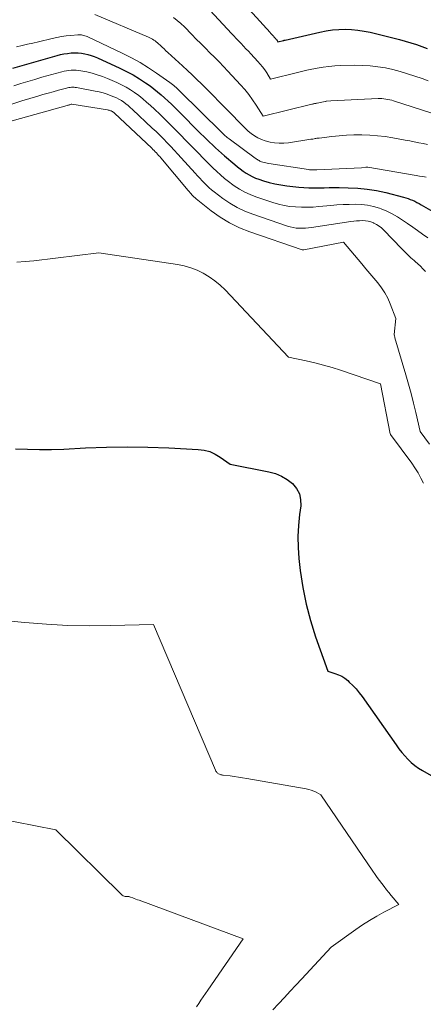
# Model space of a CAD drawing. Units: feet. Extents: x 1196672 to 1206016, y 7068870 to 7076370.
# Drawn here: x 1199039 to 1199098, y 7074417 to 7074563 of the extents above; entities that cross this region are included whole.
import ezdxf

# ---------------------------------------------------------------- set-up
doc = ezdxf.new("R2010")
doc.units = ezdxf.units.FT
doc.header["$MEASUREMENT"] = 0
doc.layers.add('Level 44', color=7, linetype='Continuous', lineweight=0)
doc.layers.add('Level 45', color=7, linetype='Continuous', lineweight=0)

msp = doc.modelspace()

# ---------------------------------------------------------------- linework, layer by layer
at = {"layer": 'Level 44', "color": 32, "linetype": 'Continuous', "lineweight": 30, "flags": 128}
for points, elevation in [([(1199070.55, 7074566.55), (1199075.65, 7074560.85), (1199075.72, 7074560.77), (1199075.79, 7074560.69), (1199075.86, 7074560.62), (1199075.93, 7074560.54), (1199076, 7074560.46), (1199076.07, 7074560.39), (1199076.15, 7074560.31), (1199076.22, 7074560.23), (1199076.43, 7074560), (1199076.5, 7074559.92), (1199076.57, 7074559.83), (1199076.64, 7074559.75), (1199076.7, 7074559.65), (1199076.81, 7074559.47), (1199077.66, 7074559.68), (1199077.68, 7074559.69), (1199077.7, 7074559.69), (1199077.72, 7074559.7), (1199077.74, 7074559.7), (1199077.83, 7074559.72), (1199077.85, 7074559.72), (1199077.87, 7074559.73), (1199077.89, 7074559.73), (1199077.91, 7074559.74), (1199083.05, 7074560.92), (1199083.98, 7074561.1), (1199084.91, 7074561.24), (1199085.84, 7074561.31), (1199086.78, 7074561.34), (1199087.72, 7074561.3), (1199088.66, 7074561.22), (1199089.58, 7074561.07), (1199090.5, 7074560.88), (1199094.86, 7074559.8), (1199095.69, 7074559.58), (1199096.52, 7074559.34), (1199097.34, 7074559.06), (1199098.15, 7074558.78), (1199098.96, 7074558.47)], 2240), ([(1199037.56, 7074555.56), (1199044.09, 7074557.43), (1199044.6, 7074557.57), (1199045.12, 7074557.68), (1199045.64, 7074557.76), (1199046.17, 7074557.82), (1199046.23, 7074557.83), (1199046.73, 7074557.85), (1199047.22, 7074557.84), (1199047.71, 7074557.79), (1199048.19, 7074557.71), (1199048.67, 7074557.59), (1199049.15, 7074557.45), (1199049.61, 7074557.28), (1199050.07, 7074557.09), (1199053.41, 7074555.57), (1199054.4, 7074555.09), (1199055.37, 7074554.57), (1199056.3, 7074554), (1199057.21, 7074553.39), (1199057.87, 7074552.93), (1199058.43, 7074552.51), (1199058.98, 7074552.08), (1199059.51, 7074551.63), (1199060.03, 7074551.17), (1199060.54, 7074550.69), (1199061.05, 7074550.21), (1199061.55, 7074549.72), (1199062.05, 7074549.22), (1199065.42, 7074545.84), (1199065.84, 7074545.42), (1199066.27, 7074545), (1199066.7, 7074544.59), (1199067.13, 7074544.18), (1199067.56, 7074543.77), (1199068.01, 7074543.37), (1199068.45, 7074542.97), (1199068.9, 7074542.58), (1199070.42, 7074541.29), (1199070.83, 7074540.96), (1199071.25, 7074540.63), (1199071.68, 7074540.32), (1199072.11, 7074540.02), (1199072.56, 7074539.75), (1199073.02, 7074539.5), (1199073.51, 7074539.28), (1199074, 7074539.1), (1199074.68, 7074538.87), (1199075.53, 7074538.62), (1199076.38, 7074538.41), (1199077.25, 7074538.25), (1199078.13, 7074538.13), (1199079.93, 7074537.94), (1199080.68, 7074537.87), (1199081.42, 7074537.83), (1199082.17, 7074537.82), (1199082.92, 7074537.83), (1199083.66, 7074537.85), (1199084.41, 7074537.87), (1199085.16, 7074537.87), (1199085.91, 7074537.87), (1199087.23, 7074537.85), (1199088.64, 7074537.78), (1199090.03, 7074537.65), (1199091.41, 7074537.42), (1199092.79, 7074537.12), (1199095.41, 7074536.45), (1199095.76, 7074536.35), (1199096.11, 7074536.24), (1199096.44, 7074536.12), (1199096.78, 7074535.98), (1199097.11, 7074535.83), (1199097.43, 7074535.67), (1199097.75, 7074535.5), (1199098.06, 7074535.32), (1199100.81, 7074533.71)], 2250), ([(1199037.92, 7074499.14), (1199039.71, 7074499.07), (1199041.5, 7074499.03), (1199043.29, 7074499.05), (1199045.08, 7074499.11), (1199048.32, 7074499.27), (1199051.4, 7074499.38), (1199054.48, 7074499.43), (1199057.56, 7074499.38), (1199060.64, 7074499.27), (1199065, 7074499.05), (1199065.87, 7074498.93), (1199066.72, 7074498.72), (1199067.52, 7074498.36), (1199068.28, 7074497.92), (1199069.76, 7074496.88), (1199075.49, 7074495.75), (1199076.44, 7074495.48), (1199077.35, 7074495.11), (1199078.18, 7074494.61), (1199078.97, 7074494.01), (1199079.57, 7074493.28), (1199080, 7074492.49), (1199080.18, 7074491.61), (1199080.2, 7074490.67), (1199080.02, 7074489.4), (1199079.85, 7074487.77), (1199079.77, 7074486.14), (1199079.81, 7074484.51), (1199079.94, 7074482.87), (1199080.14, 7074481.1), (1199080.51, 7074478.6), (1199081, 7074476.12), (1199081.65, 7074473.69), (1199082.41, 7074471.27), (1199084.2, 7074466.19), (1199085.27, 7074465.86), (1199085.79, 7074465.66), (1199086.28, 7074465.42), (1199086.73, 7074465.12), (1199087.17, 7074464.78), (1199087.4, 7074464.56), (1199087.92, 7074464.06), (1199088.41, 7074463.54), (1199088.87, 7074462.99), (1199089.3, 7074462.42), (1199094.34, 7074455.24), (1199094.75, 7074454.69), (1199095.17, 7074454.15), (1199095.62, 7074453.64), (1199096.09, 7074453.13), (1199096.59, 7074452.66), (1199097.11, 7074452.22), (1199097.66, 7074451.82), (1199098.24, 7074451.46), (1199102.89, 7074448.77)], 2260)]:
    msp.add_lwpolyline(points, dxfattribs=dict(at, elevation=elevation))
at = {"layer": 'Level 45', "color": 32, "linetype": 'Continuous', "lineweight": 0, "flags": 128}
for points, elevation in [([(1199049.68, 7074563.54), (1199057.64, 7074560.16), (1199057.84, 7074560.06), (1199058.04, 7074559.96), (1199058.23, 7074559.85), (1199058.42, 7074559.74), (1199058.61, 7074559.61), (1199058.79, 7074559.48), (1199058.96, 7074559.34), (1199059.12, 7074559.19), (1199059.37, 7074558.96), (1199059.66, 7074558.69), (1199059.95, 7074558.42), (1199060.23, 7074558.15), (1199060.52, 7074557.89), (1199062.7, 7074555.89), (1199063.41, 7074555.23), (1199064.11, 7074554.57), (1199064.8, 7074553.9), (1199065.49, 7074553.22), (1199069.91, 7074548.78), (1199070.33, 7074548.36), (1199070.74, 7074547.93), (1199071.15, 7074547.5), (1199071.56, 7074547.07), (1199071.97, 7074546.65), (1199072.4, 7074546.25), (1199072.87, 7074545.88), (1199073.34, 7074545.53), (1199073.85, 7074545.23), (1199074.37, 7074544.98), (1199074.92, 7074544.78), (1199075.49, 7074544.63), (1199075.67, 7074544.59), (1199076.34, 7074544.48), (1199077.02, 7074544.43), (1199077.69, 7074544.44), (1199078.37, 7074544.51), (1199081.72, 7074545.02), (1199081.87, 7074545.04), (1199082.02, 7074545.06), (1199082.17, 7074545.09), (1199082.32, 7074545.12), (1199082.46, 7074545.14), (1199082.61, 7074545.17), (1199082.76, 7074545.19), (1199082.91, 7074545.21), (1199084.79, 7074545.44), (1199085.89, 7074545.55), (1199086.98, 7074545.63), (1199088.08, 7074545.67), (1199089.18, 7074545.68), (1199089.28, 7074545.68), (1199090.43, 7074545.64), (1199091.58, 7074545.56), (1199092.72, 7074545.42), (1199093.86, 7074545.24), (1199095.69, 7074544.91), (1199096.36, 7074544.78), (1199097.02, 7074544.66), (1199097.68, 7074544.52), (1199098.34, 7074544.39), (1199099, 7074544.25)], 2246), ([(1199066.76, 7074564.13), (1199069.94, 7074560.72), (1199070.29, 7074560.34), (1199070.65, 7074559.96), (1199071.01, 7074559.58), (1199071.37, 7074559.2), (1199071.73, 7074558.83), (1199072.09, 7074558.45), (1199072.45, 7074558.07), (1199072.8, 7074557.69), (1199073.86, 7074556.56), (1199074.21, 7074556.15), (1199074.55, 7074555.74), (1199074.86, 7074555.31), (1199075.16, 7074554.87), (1199075.73, 7074553.96), (1199079.7, 7074554.92), (1199079.9, 7074554.97), (1199080.11, 7074555.02), (1199080.31, 7074555.07), (1199080.51, 7074555.12), (1199080.72, 7074555.16), (1199080.92, 7074555.21), (1199081.12, 7074555.25), (1199081.33, 7074555.3), (1199082.64, 7074555.56), (1199083.51, 7074555.71), (1199084.38, 7074555.82), (1199085.25, 7074555.9), (1199086.13, 7074555.94), (1199088.24, 7074555.99), (1199089.37, 7074555.98), (1199090.5, 7074555.92), (1199091.62, 7074555.78), (1199092.74, 7074555.6), (1199093.85, 7074555.35), (1199094.95, 7074555.07), (1199096.04, 7074554.75), (1199097.11, 7074554.39), (1199098.19, 7074554.02), (1199099.1, 7074553.7)], 2242), ([(1199061.34, 7074563.09), (1199061.9, 7074562.65), (1199062.44, 7074562.17), (1199062.96, 7074561.68), (1199064.06, 7074560.56), (1199064.73, 7074559.88), (1199065.4, 7074559.21), (1199066.08, 7074558.53), (1199066.75, 7074557.86), (1199067.43, 7074557.18), (1199068.1, 7074556.5), (1199068.76, 7074555.82), (1199069.41, 7074555.12), (1199071.29, 7074553.11), (1199071.92, 7074552.39), (1199072.52, 7074551.65), (1199073.08, 7074550.87), (1199073.62, 7074550.08), (1199074.64, 7074548.45), (1199081.87, 7074550.22), (1199081.97, 7074550.25), (1199082.06, 7074550.27), (1199082.16, 7074550.29), (1199082.25, 7074550.31), (1199082.35, 7074550.33), (1199082.44, 7074550.35), (1199082.54, 7074550.37), (1199082.63, 7074550.39), (1199083.8, 7074550.63), (1199083.82, 7074550.63), (1199083.84, 7074550.63), (1199083.86, 7074550.64), (1199083.87, 7074550.64), (1199083.95, 7074550.65), (1199083.97, 7074550.65), (1199083.99, 7074550.65), (1199084, 7074550.66), (1199084.02, 7074550.66), (1199084.67, 7074550.7), (1199091.66, 7074551.05), (1199091.95, 7074551.06), (1199092.24, 7074551.05), (1199092.53, 7074551.03), (1199092.82, 7074550.99), (1199093.11, 7074550.94), (1199093.4, 7074550.88), (1199093.68, 7074550.81), (1199093.96, 7074550.73), (1199099.65, 7074548.91)], 2244), ([(1199038.11, 7074558.75), (1199038.92, 7074558.93), (1199039.72, 7074559.11), (1199040.53, 7074559.29), (1199041.33, 7074559.48), (1199043.36, 7074559.97), (1199044.05, 7074560.12), (1199044.74, 7074560.24), (1199045.44, 7074560.34), (1199046.13, 7074560.42), (1199047.18, 7074560.51), (1199047.36, 7074560.52), (1199047.53, 7074560.52), (1199047.71, 7074560.5), (1199047.88, 7074560.47), (1199048.06, 7074560.42), (1199048.23, 7074560.37), (1199048.39, 7074560.31), (1199048.55, 7074560.24), (1199053.86, 7074557.73), (1199055.15, 7074557.08), (1199056.42, 7074556.39), (1199057.64, 7074555.63), (1199058.85, 7074554.83), (1199060.81, 7074553.45), (1199061.01, 7074553.31), (1199061.2, 7074553.16), (1199061.39, 7074553.01), (1199061.57, 7074552.84), (1199061.75, 7074552.68), (1199061.92, 7074552.51), (1199062.1, 7074552.34), (1199062.27, 7074552.17), (1199068.45, 7074546.08), (1199068.59, 7074545.95), (1199068.73, 7074545.81), (1199068.87, 7074545.69), (1199069.01, 7074545.56), (1199069.16, 7074545.43), (1199069.3, 7074545.31), (1199069.46, 7074545.19), (1199069.61, 7074545.08), (1199073.44, 7074542.25), (1199073.56, 7074542.16), (1199073.67, 7074542.08), (1199073.79, 7074542.01), (1199073.91, 7074541.93), (1199074.03, 7074541.86), (1199074.15, 7074541.8), (1199074.28, 7074541.75), (1199074.41, 7074541.7), (1199074.58, 7074541.64), (1199074.8, 7074541.58), (1199075.02, 7074541.52), (1199075.24, 7074541.47), (1199075.47, 7074541.43), (1199081.34, 7074540.54), (1199081.5, 7074540.52), (1199081.65, 7074540.5), (1199081.81, 7074540.49), (1199081.97, 7074540.48), (1199082.12, 7074540.48), (1199082.28, 7074540.48), (1199082.44, 7074540.48), (1199082.59, 7074540.49), (1199089.23, 7074540.81), (1199089.85, 7074540.89), (1199089.96, 7074540.9), (1199090.09, 7074540.88), (1199090.11, 7074540.88), (1199090.13, 7074540.88), (1199090.15, 7074540.88), (1199090.16, 7074540.87), (1199097.31, 7074539.67), (1199097.8, 7074539.58), (1199098.3, 7074539.49), (1199098.79, 7074539.39)], 2248), ([(1199037.68, 7074552.97), (1199038.72, 7074553.29), (1199039.77, 7074553.61), (1199040.81, 7074553.91), (1199041.86, 7074554.21), (1199044.78, 7074555.02), (1199045.13, 7074555.11), (1199045.48, 7074555.18), (1199045.84, 7074555.24), (1199046.19, 7074555.27), (1199046.55, 7074555.28), (1199046.91, 7074555.28), (1199047.27, 7074555.24), (1199047.62, 7074555.18), (1199048.5, 7074555), (1199049.28, 7074554.82), (1199050.05, 7074554.6), (1199050.81, 7074554.34), (1199051.56, 7074554.04), (1199052.97, 7074553.44), (1199053.65, 7074553.11), (1199054.32, 7074552.76), (1199054.96, 7074552.37), (1199055.59, 7074551.95), (1199056.2, 7074551.5), (1199056.79, 7074551.03), (1199057.37, 7074550.54), (1199057.93, 7074550.03), (1199058.51, 7074549.49), (1199059.35, 7074548.7), (1199060.18, 7074547.9), (1199061, 7074547.09), (1199061.81, 7074546.27), (1199062.44, 7074545.63), (1199063.14, 7074544.91), (1199063.84, 7074544.2), (1199064.54, 7074543.48), (1199065.24, 7074542.77), (1199065.56, 7074542.44), (1199066.1, 7074541.89), (1199066.65, 7074541.34), (1199067.2, 7074540.8), (1199067.76, 7074540.26), (1199068.33, 7074539.74), (1199068.92, 7074539.23), (1199069.52, 7074538.75), (1199070.14, 7074538.29), (1199070.36, 7074538.13), (1199071.12, 7074537.64), (1199071.9, 7074537.2), (1199072.72, 7074536.82), (1199073.56, 7074536.5), (1199076.08, 7074535.65), (1199076.91, 7074535.41), (1199077.74, 7074535.21), (1199078.59, 7074535.08), (1199079.45, 7074534.99), (1199080.31, 7074534.95), (1199081.17, 7074534.94), (1199082.03, 7074534.98), (1199082.9, 7074535.04), (1199084.65, 7074535.21), (1199085.56, 7074535.29), (1199086.47, 7074535.35), (1199087.39, 7074535.38), (1199088.31, 7074535.4), (1199089.21, 7074535.35), (1199090.11, 7074535.25), (1199090.99, 7074535.05), (1199091.86, 7074534.79), (1199092.11, 7074534.7), (1199092.94, 7074534.36), (1199093.76, 7074533.98), (1199094.54, 7074533.54), (1199095.3, 7074533.05), (1199096.04, 7074532.53), (1199096.79, 7074532), (1199097.53, 7074531.48), (1199098.27, 7074530.95), (1199099.03, 7074530.41)], 2252), ([(1199037.38, 7074550.23), (1199038.89, 7074550.7), (1199041.24, 7074551.41), (1199042, 7074551.64), (1199042.76, 7074551.86), (1199043.53, 7074552.08), (1199044.3, 7074552.29), (1199045.47, 7074552.61), (1199045.66, 7074552.66), (1199045.84, 7074552.69), (1199046.03, 7074552.72), (1199046.22, 7074552.74), (1199046.42, 7074552.74), (1199046.61, 7074552.74), (1199046.8, 7074552.72), (1199046.99, 7074552.69), (1199049.72, 7074552.18), (1199050.33, 7074552.05), (1199050.94, 7074551.89), (1199051.54, 7074551.7), (1199052.13, 7074551.48), (1199052.52, 7074551.32), (1199052.9, 7074551.15), (1199053.27, 7074550.96), (1199053.63, 7074550.75), (1199053.98, 7074550.52), (1199054.31, 7074550.27), (1199054.63, 7074550.01), (1199054.95, 7074549.73), (1199055.26, 7074549.46), (1199058.21, 7074546.69), (1199058.77, 7074546.16), (1199059.32, 7074545.62), (1199059.86, 7074545.08), (1199060.4, 7074544.52), (1199060.93, 7074543.97), (1199061.46, 7074543.41), (1199061.98, 7074542.84), (1199062.5, 7074542.27), (1199064.58, 7074539.98), (1199064.91, 7074539.62), (1199065.25, 7074539.25), (1199065.58, 7074538.89), (1199065.92, 7074538.53), (1199066.27, 7074538.18), (1199066.62, 7074537.84), (1199067, 7074537.53), (1199067.38, 7074537.22), (1199068.64, 7074536.27), (1199069.69, 7074535.55), (1199070.78, 7074534.9), (1199071.93, 7074534.37), (1199073.11, 7074533.9), (1199078.22, 7074532.16), (1199078.66, 7074532.04), (1199079.1, 7074531.94), (1199079.55, 7074531.87), (1199080, 7074531.84), (1199080.45, 7074531.83), (1199080.91, 7074531.85), (1199081.36, 7074531.89), (1199081.82, 7074531.94), (1199087.62, 7074532.83), (1199088.05, 7074532.88), (1199088.48, 7074532.93), (1199088.91, 7074532.96), (1199089.35, 7074532.98), (1199089.78, 7074532.95), (1199090.2, 7074532.9), (1199090.61, 7074532.78), (1199091.01, 7074532.63), (1199091.04, 7074532.61), (1199091.44, 7074532.4), (1199091.81, 7074532.17), (1199092.16, 7074531.89), (1199092.49, 7074531.58), (1199095.19, 7074528.79), (1199095.63, 7074528.34), (1199096.08, 7074527.9), (1199096.54, 7074527.47), (1199097.01, 7074527.05), (1199097.15, 7074526.93), (1199097.54, 7074526.57), (1199097.93, 7074526.2), (1199098.31, 7074525.82), (1199098.67, 7074525.43)], 2254), ([(1199036.88, 7074547.62), (1199045.61, 7074550.05), (1199045.71, 7074550.07), (1199045.81, 7074550.1), (1199045.91, 7074550.13), (1199046.01, 7074550.15), (1199046.21, 7074550.21), (1199046.3, 7074550.21), (1199051.57, 7074549.38), (1199051.68, 7074549.36), (1199051.8, 7074549.33), (1199051.91, 7074549.3), (1199052.02, 7074549.26), (1199052.09, 7074549.23), (1199052.16, 7074549.2), (1199052.23, 7074549.17), (1199052.3, 7074549.13), (1199052.37, 7074549.09), (1199052.43, 7074549.04), (1199052.49, 7074548.99), (1199052.55, 7074548.94), (1199052.61, 7074548.88), (1199058.12, 7074543.69), (1199058.29, 7074543.52), (1199058.47, 7074543.35), (1199058.64, 7074543.18), (1199058.81, 7074543), (1199058.97, 7074542.82), (1199059.14, 7074542.64), (1199059.3, 7074542.46), (1199059.46, 7074542.27), (1199063.54, 7074537.44), (1199063.67, 7074537.28), (1199063.81, 7074537.11), (1199063.95, 7074536.95), (1199064.09, 7074536.79), (1199064.23, 7074536.63), (1199064.38, 7074536.48), (1199064.54, 7074536.34), (1199064.7, 7074536.2), (1199066.95, 7074534.42), (1199068.28, 7074533.47), (1199069.67, 7074532.62), (1199071.13, 7074531.91), (1199072.65, 7074531.3), (1199080.42, 7074528.63), (1199080.44, 7074528.62), (1199080.46, 7074528.62), (1199080.48, 7074528.62), (1199080.5, 7074528.62), (1199080.6, 7074528.62), (1199080.62, 7074528.62), (1199080.64, 7074528.62), (1199080.66, 7074528.62), (1199080.68, 7074528.62), (1199086.53, 7074529.78), (1199089.24, 7074526.54), (1199089.83, 7074525.84), (1199090.42, 7074525.14), (1199091.02, 7074524.44), (1199091.61, 7074523.74), (1199092.17, 7074523.01), (1199092.67, 7074522.26), (1199093.1, 7074521.46), (1199093.47, 7074520.62), (1199094.31, 7074518.46), (1199094.06, 7074516.11), (1199094.07, 7074516.04), (1199094.1, 7074515.89), (1199094.11, 7074515.82), (1199094.13, 7074515.75), (1199094.15, 7074515.67), (1199094.17, 7074515.6), (1199095.77, 7074510.09), (1199096.17, 7074508.71), (1199096.55, 7074507.32), (1199096.9, 7074505.92), (1199097.25, 7074504.52), (1199097.91, 7074501.72), (1199099.3, 7074499.85)], 2256), ([(1199038.12, 7074526.79), (1199039.39, 7074526.89), (1199040.66, 7074527.03), (1199050.27, 7074528.2), (1199061.92, 7074526.46), (1199062.92, 7074526.26), (1199063.9, 7074525.99), (1199064.84, 7074525.61), (1199065.76, 7074525.17), (1199066.64, 7074524.64), (1199067.47, 7074524.06), (1199068.25, 7074523.4), (1199068.99, 7074522.69), (1199078.41, 7074512.74), (1199081, 7074512.19), (1199082.29, 7074511.89), (1199083.58, 7074511.56), (1199084.85, 7074511.19), (1199086.11, 7074510.78), (1199092, 7074508.77), (1199093.45, 7074501.36), (1199093.5, 7074501.27), (1199096.65, 7074497.01), (1199097.13, 7074496.3), (1199097.59, 7074495.57), (1199098, 7074494.81), (1199098.38, 7074494.04)], 2258), ([(1199022.11, 7074475.03), (1199039.34, 7074473.38), (1199042.51, 7074473.14), (1199045.68, 7074472.97), (1199048.85, 7074472.91), (1199052.03, 7074472.94), (1199058.39, 7074473.1), (1199067.58, 7074451.49), (1199067.64, 7074451.38), (1199067.7, 7074451.28), (1199067.77, 7074451.18), (1199067.85, 7074451.09), (1199067.94, 7074451.01), (1199068.04, 7074450.94), (1199068.15, 7074450.89), (1199068.26, 7074450.86), (1199068.38, 7074450.83), (1199068.49, 7074450.81), (1199068.61, 7074450.79), (1199068.73, 7074450.77), (1199069.73, 7074450.65), (1199070.35, 7074450.57), (1199070.97, 7074450.48), (1199071.59, 7074450.38), (1199072.2, 7074450.28), (1199081.02, 7074448.75), (1199081.4, 7074448.66), (1199081.77, 7074448.55), (1199082.13, 7074448.4), (1199082.48, 7074448.23), (1199083.17, 7074447.85), (1199090.89, 7074436.53), (1199091.21, 7074436.06), (1199091.54, 7074435.6), (1199091.87, 7074435.14), (1199092.21, 7074434.69), (1199092.55, 7074434.24), (1199092.9, 7074433.79), (1199093.25, 7074433.35), (1199093.61, 7074432.91), (1199094.73, 7074431.58), (1199092.54, 7074430.44), (1199091.46, 7074429.85), (1199090.4, 7074429.24), (1199089.37, 7074428.57), (1199088.35, 7074427.88), (1199084.69, 7074425.28), (1199080.35, 7074420.58), (1199079.49, 7074419.66), (1199078.63, 7074418.73), (1199077.78, 7074417.81), (1199076.92, 7074416.89), (1199076.06, 7074415.96)], 2262), ([(1199013.75, 7074448.57), (1199043.93, 7074442.65), (1199053.62, 7074433.06), (1199053.75, 7074432.96), (1199053.88, 7074432.88), (1199054.03, 7074432.83), (1199054.18, 7074432.8), (1199054.35, 7074432.79), (1199054.43, 7074432.79), (1199054.51, 7074432.78), (1199054.59, 7074432.77), (1199054.67, 7074432.77), (1199054.75, 7074432.76), (1199054.82, 7074432.75), (1199054.9, 7074432.73), (1199054.97, 7074432.7), (1199055.3, 7074432.58), (1199055.53, 7074432.48), (1199055.77, 7074432.39), (1199056.01, 7074432.31), (1199056.24, 7074432.22), (1199071.69, 7074426.49), (1199066.42, 7074418.88), (1199066.09, 7074418.39), (1199065.75, 7074417.9), (1199065.42, 7074417.41), (1199065.09, 7074416.91), (1199064.77, 7074416.41)], 2264)]:
    msp.add_lwpolyline(points, dxfattribs=dict(at, elevation=elevation))

doc.saveas('drawing.dxf')
